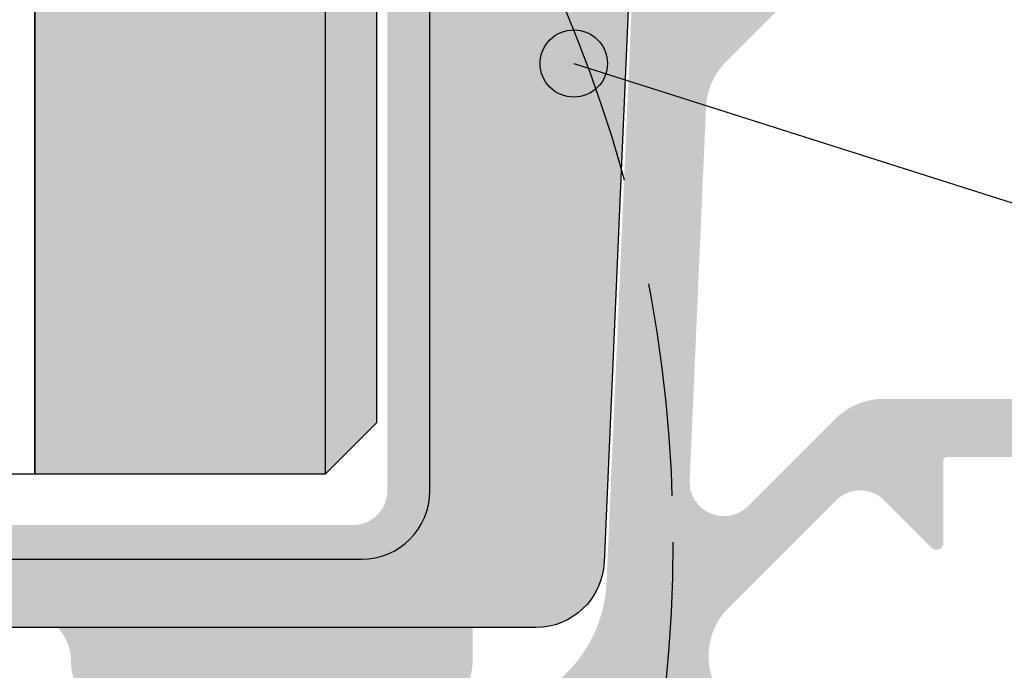
# Model space of a CAD drawing. Units: millimetres. Extents: x -264 to 278, y -219 to 355.
# Drawn here: x -20 to 9, y 22 to 41 of the extents above; entities that cross this region are included whole.
import ezdxf

# ---------------------------------------------------------------- set-up
doc = ezdxf.new("R2010")
doc.units = ezdxf.units.MM
doc.linetypes.add('HIDDEN', pattern=[0.375, 0.25, -0.125])
for name, color, linetype in [('Tomak', 7, 'Continuous'), ('Tomak - Drain', 7, 'Continuous'), ('Tomak - Hatch', 7, 'Continuous'), ('Tomak - Legend', 252, 'Continuous')]:
    doc.layers.add(name, color=color, linetype=linetype)

msp = doc.modelspace()

# ---------------------------------------------------------------- hatches: boundary and pattern name
at = {"layer": 'Tomak - Hatch', "transparency": 33554559}
h = msp.add_hatch(color=2, dxfattribs=at)
h.dxf.hatch_style = 1
h.set_gradient(color1=(173, 221, 247), tint=1)
h.paths.add_polyline_path([(-10.81080135539423, 179.9999999597753), (-16.75580135539258, 179.9999999597753), (-18.25580135539258, 176.9999999597753), (-19.31080135539423, 179.1099999597786), (-19.31080135539423, 27.99999995977532), (-10.81080135539423, 27.99999995977532)])
h.paths.add_polyline_path([(-9.310801355394233, 179.9999999597753), (-10.81080135539423, 179.9999999597753), (-10.81080135539423, 27.9999999597735), (-9.310801355394233, 29.4999999597735)])
at = {"layer": 'Tomak - Hatch'}
h = msp.add_hatch(color=8, dxfattribs=at)
h.paths.add_polyline_path([(17.49941940745293, 26.13062437730605, 1.298641512299557), (17.24543545075676, 26.18494694020774, -0.8433328687842154), (17.05113166776982, 26.21821549164042), (17.05113166777073, 27.80365719868428, 1.29864151230272), (16.79714771107456, 27.85797976158528, -0.8433328687859428), (16.60284392808762, 27.89124831301797), (16.60284392808853, 29.47669002006114, 1.29864151231062), (16.34885997139145, 29.53101258296283, -0.8433328687861553), (16.15455618840542, 29.56428113439506), (16.15455618840451, 31.14972284143914, 1.298641512301254), (15.90057223171016, 31.20404540434038, -0.8433328687843695), (15.70626844872322, 31.23731395577306), (15.70626844872322, 32.82275566281601, 1.298641512298017), (15.45228449202705, 32.87707822571747, -0.8433328687849178), (15.25798070904102, 32.91034677715015), (15.25798070904102, 34.49578848419242, 1.298641512296768), (15.00399675234394, 34.55011104709456, -0.8433328687834476), (14.80969296935882, 34.58337959852724), (14.80969296935791, 36.16882130556996, 1.298641512295263), (14.55570901266265, 36.22314386847211, -0.8433328687831686), (14.36140522967571, 36.25641241990502), (14.36140522967571, 37.84185412695069, 1.298641512314262), (14.10742127297954, 37.89617668985102, -0.8433328687890458), (13.91311748999351, 37.92944524128234), (13.91311748999351, 39.51488694832619, 1.298641512299012), (13.65913353329643, 39.5692095112272, -0.8433328687856653), (13.46482975031131, 39.60247806265943), (13.46482975031222, 41.18791976970397, 1.298641512308164), (13.21084579361514, 41.24224233260543, -0.8433328687864043), (13.01654201062911, 41.27551088403743), (13.01654201062911, 42.86095259108038, 1.298641512298452), (12.76255805393293, 42.91527515398275, -0.8433328687830856), (12.568254270946, 42.94854370541566), (12.568254270946, 44.5339854124577, 1.298641512294571), (12.31427031425073, 44.58830797535984, -0.8433328687825171), (12.1199665312638, 44.62157652679298), (12.1199665312638, 46.20701823383524, 1.298641512296546), (11.86598257456762, 46.26134079673761, -0.8433328687825521), (11.6716787915816, 46.29460934817075), (11.6716787915816, 47.29999995977573, -0.4142135623730949), (12.67167879158251, 48.29999995977641), (18.24419864470519, 48.29999995977641, 0.4142135623730951), (21.24419864470519, 51.29999995977619), (21.24419864470519, 52.29999995977596, 0.414213562373071), (20.24419864470519, 53.29999995977596), (17.44419864470592, 53.29999995977619, 0.414213562373121), (17.24419864470519, 53.09999995977569), (17.24419864470519, 50.99999995977714, -0.4142135623731157), (17.04419864470356, 50.7999999597755), (10.94419864470501, 50.79999995977619, -0.414213562373069), (10.74419864470519, 50.99999995977623), (10.74419864470519, 63.79999995977619, -0.4142135623730743), (10.9441986447041, 63.99999995977532), (17.04419864470447, 63.99999995977578, -0.414213562372991), (17.24419864470428, 63.79999995977596), (17.24419864470519, 61.69999995977469, 0.414213562373017), (17.4441986447041, 61.49999995977578), (20.24419865043592, 61.49999995977623, 0.4142135623799149), (21.24419865058599, 62.49999995994995), (21.24419865049413, 66.4243732917605, 1.298641508716051), (20.99021469458285, 66.47869585489093, -0.8433328675299748), (20.79591091169505, 66.51196440659987), (20.79591091169323, 68.09740611364282, 1.298641512296587), (20.54192695499796, 68.15172867654474, -0.8433328687827111), (20.34762317201194, 68.18499722797787), (20.34762317201194, 69.77043893502196, 1.298641512302879), (20.09363921531667, 69.82476149792319, -0.8433328687853486), (19.89933543232974, 69.85803004935565), (19.89933543232974, 71.44347175639928, 1.29864151230615), (19.64535147563265, 71.49779431930028, -0.8433328687864716), (19.45104769264753, 71.53106287073228), (19.45104769264753, 73.11650457777682, 1.2986415123041), (19.19706373595136, 73.17082714067806, -0.8433328687861672), (19.00275995296533, 73.20409569211051), (19.00275995296533, 74.78953739915369, 1.298641512306673), (18.74877599626825, 74.84385996205538, -0.8433328687858525), (18.55447221328222, 74.8771285134876), (18.55447221328313, 76.46257022053078, 1.29864151230682), (18.30048825658605, 76.51689278343247, -0.8433328687854832), (18.10618447360002, 76.5501613348647), (18.10618447360002, 77.49999995977532, -0.4142135623730158), (19.10618447360002, 78.49999995977555), (20.74419865054051, 78.499999959776, 0.4142135623730162), (21.24419865054051, 78.99999995977646), (21.2441986505396, 79.49999995977623, 0.4142135623726495), (20.74419865053869, 79.999999959776), (17.95729826420893, 79.9999999597751, 0.1582210413815206), (17.36818266451019, 79.81517683788888, -0.6119311660581044), (17.20960899423653, 79.89622697762024), (17.20960899423471, 81.4816686846641, 1.298641512295253), (16.95562503754127, 81.53599124756511, -0.8433328687842859), (16.76132125455342, 81.56925979899779), (16.76132125455342, 83.15470150604165, 1.298641512303761), (16.50733729785725, 83.20902406894265, -0.8433328687864268), (16.31303351487031, 83.24229262037488), (16.31303351487031, 84.82773432742033, 1.298641512302104), (16.05904955817596, 84.88205689032065, -0.8433328687872154), (15.86474577518811, 84.91532544175288), (15.8647457751872, 86.50076714879674, 1.298641512308643), (15.61076181849194, 86.55508971169797, -0.8433328687859905), (15.41645803550591, 86.58835826313043), (15.41645803550591, 88.17379997017497, 1.298641512312039), (15.16247407880974, 88.2281225330762, -0.8433328687864514), (14.96817029582371, 88.2613910845082), (14.9681702958228, 89.8468327915507, 1.298641512294823), (14.71418633912754, 89.90115535445216, -0.843332868783419), (14.51988255614151, 89.93442390588484), (14.51988255614151, 91.51986561292938, 1.298641512305273), (14.26589859944534, 91.57418817583039, -0.8433328687865039), (14.07159481645931, 91.60745672726262), (14.07159481645931, 93.19289843430784, 1.298641512311167), (13.81761085976314, 93.24722099720816, -0.8433328687879702), (13.62330707677711, 93.28048954863971), (13.6233070767762, 94.86593125568538, 1.298641512302028), (13.36932312008184, 94.92025381858548, -0.8433328687872425), (13.175019337094, 94.95352237001771), (13.175019337094, 96.53896407706179, 1.298641512302662), (12.92103538039873, 96.59328663996303, -0.8433328697999727), (12.7267315974118, 96.62655519163263), (12.72673159940359, 97.46631173645028, -0.1316524969844287), (13.12865539116365, 98.96631174095819), (15.40374580871548, 102.9068839359709, 0.5553415644937602), (14.60432628872013, 104.4046632984778, -1.605971601493836), (16.48887724483438, 107.6688013039197, 0.5553415644937193), (18.18570198202769, 107.7253733725756), (20.84227485604924, 112.326692564392, 0.1316524975869093), (21.24419864469428, 113.826692564382), (21.24419864470337, 118.299999959776, 0.4142135623738651), (21.04419864470538, 118.4999999597744), (20.14419864470665, 118.499999959774, -0.4142135623732459), (19.94419864470592, 118.6999999597747), (19.94419864470592, 119.7999999597755, 0.4142135623731313), (19.74419864470519, 119.9999999597762), (17.84419864470556, 119.9999999597758, 0.414213562373043), (17.64419864470483, 119.7999999597751), (17.64419864470483, 118.9999999597771, 0.4142135623735391), (17.94419864470683, 118.6999999597756), (18.54419864470447, 118.6999999597765, -0.4142135623735371), (18.74419864470428, 118.4999999597767), (18.7441986447061, 114.2071067409688, -0.1989123673798329), (18.5977520352958, 113.8535533503664), (17.39064525411186, 112.6464465691831, -0.1989123673795538), (17.03709186351853, 112.4999999597762), (11.45130542589186, 112.4999999597758, -0.1989123673797021), (11.09775203529853, 112.6464465691824), (9.89064525411186, 113.8535533503693, -0.1989123673796364), (9.744198644705193, 114.2071067409624), (9.744198644705193, 118.4999999597774, -0.4142135623733164), (9.944198644704102, 118.6999999597765), (10.54419864470538, 118.6999999597761, 0.4142135623733172), (10.84419864470556, 118.9999999597758), (10.84419864470465, 119.7999999597769, 0.4142135623727881), (10.64419864470483, 119.9999999597762), (7.994198644706103, 119.999999959776, 0.4142135623730575), (7.494198644705193, 119.4999999597749), (7.494198644705193, 114.9999999597742, 0.4142135623736649), (7.694198644705011, 114.7999999597751), (8.044198644704466, 114.7999999597757, -0.4142135623736621), (8.244198644705193, 114.5999999597752), (8.244198644705193, 113.4999999597762, -0.4142135623730951), (7.244198644704284, 112.4999999597756), (4.744198644705193, 112.4999999597756, -0.4142135623728537), (3.744198644705193, 113.4999999597749), (3.744198644705193, 114.5999999597766, -0.4142135623729638), (3.944198644704102, 114.7999999597755), (4.294198644706285, 114.799999959776, 0.4142135623728103), (4.494198644705193, 114.9999999597749), (4.494198644705193, 117.2999999597771, 0.4142135623730741), (4.294198644706285, 117.4999999597758), (1.936125506504595, 117.4999999597758, 0.4014906669059883), (1.436601395713751, 117.0218096534584), (1.099730645460568, 109.3062009695266, 0.5773502691896202), (1.3918900124213, 109.1200749254192), (3.33793059700065, 110.1331195327866, -0.5773502691895929), (3.630089963963201, 109.9469934886788), (3.316295099994477, 102.7599094940479, -0.5773502691894529), (3.009025534007833, 102.5999550823581), (1.158682876575313, 103.778753361712, 0.5773502691894885), (0.8514133105959445, 103.6187989500258), (-2.588775437985987, 24.82552241031499, -0.4014906669059931), (-6.584968324314559, 20.99999995977578), (-13.75580135539576, 20.99999995977566), (-13.75580135539576, 18.29443806327947, -0.5777251406803129), (-12.65612659111548, 15.93963530524888), (-13.75580135539576, 14.36913698257774), (-13.75580135539576, 4.999999959775778), (2.897788483193381, 4.999999959775778, 0.5773502691897319), (3.070993563950196, 5.29999995977596), (1.685352917894761, 7.699999959776164, -0.5773502691896623), (1.858557998651577, 7.999999959775778), (12.62983929076245, 7.99999995977555, -0.577350269189664), (12.80304437152017, 7.699999959774573), (11.41740372546292, 5.299999959774823, 0.5773502691897373), (11.59060880621882, 4.999999959776346), (20.24419864470792, 4.99999995977555, 0.4142135623738014), (21.24419864470701, 5.999999959776801), (21.24419864469155, 12.66465364876763, 1.0908027406112), (20.82498536731555, 12.78563433772138, -0.7750250149627113), (20.63743358523016, 12.83395292062221), (20.63743358523016, 14.41939462766663, 1.298641512299157), (20.38344962853489, 14.47371719056775, -0.8433328687851964), (20.18914584554705, 14.50698574200055), (20.18914584554614, 16.09242744904384, 1.298641512299737), (19.93516188885178, 16.14675001194507, -0.8433328687842214), (19.74085810586485, 16.18001856337787), (19.74085810586485, 17.76546027042025, 1.298641512292055), (19.48687414916958, 17.81978283332217, -0.8433328687822587), (19.29257036618264, 17.85305138475542), (19.29257036618264, 19.43849309179723, 1.298641512299557), (19.03858640948647, 19.49281565469892, -0.8433328687842142), (18.84428262649953, 19.5260842061316), (18.84428262650044, 21.11152591317546, 1.29864151230272), (18.59029866980427, 21.16584847607646, -0.8433328687859428), (18.39599488681733, 21.19911702750903), (18.39599488681642, 22.78455873455266, 1.298641512299737), (18.14201093012207, 22.8388812974539, -0.8433328687842222), (17.94770714713513, 22.87214984888669), (17.94770714713513, 24.45759155592896, 1.298641512292056), (17.69372319043987, 24.5119141188311, -0.8433328687822604), (17.49941940745293, 24.54518267026424)])
h.paths.add_polyline_path([(0.9810742343811398, 24.08076114423557), (4.123007503567806, 27.222694413422, -0.4142135623731191), (5.537221065942049, 27.22269441342178), (6.924972403135598, 25.83494307622755, 0.6681786379164705), (7.266393759372932, 25.97636443246324), (7.266393759392031, 28.3935217199969, -0.4142135623707929), (7.366393759393304, 28.49352171999772), (13.66639375936438, 28.49352171999772, -0.4142135623730847), (13.76639375936475, 28.39352171999712), (13.76639375936566, 22.89352171999735, 0.4931454260313016), (14.01815756838596, 22.70033655473958), (14.7380569500815, 22.89323301269667, -0.4142135526633029), (15.96280181289285, 22.18612626353206), (16.91477848824024, 18.63330141463734, -0.247030882589899), (16.70921236402, 17.72498011541074, 0.4488149232323483), (16.91299998885324, 16.24467855989928, -1.605971601493484), (13.64886198341128, 14.36012760378605, 0.3948227452985086), (12.65108262090462, 15.29352171999722), (7.36639375936511, 15.29352171999722, -0.414213562373017), (7.266393759364746, 15.39352171999735), (7.266393759364746, 18.81067900752259, 0.668178637919225), (6.924972403127413, 18.95210036375988), (5.81024692780511, 17.83737488843701, -0.4142135623730548), (4.396033365431776, 17.83737488843724), (0.9810742343811398, 21.25233401948867, -0.4142135623730757)], flags=16)
h.paths.add_polyline_path([(-0.1565324471162057, 27.80419869009211), (0.3205497568510509, 38.73117763705523, -0.1875965641994452), (0.9044326376401841, 40.05815242469407), (7.779044898389202, 46.93276468544082, -0.5773502581391365), (9.45207749728388, 46.48447698137875), (13.4799267824842, 31.45234079712236, -0.4931454363346504), (12.51400096477528, 30.19352171999799), (5.518098878856563, 30.19352171999753, 0.1989123673796875), (4.103885316483229, 29.60773528237041), (1.549622555653059, 27.05347252153979, -0.6840735821329742)], flags=16)
h.paths.add_polyline_path([(-3.117558505093712, 17.71421352214884), (-0.2246652862809242, 14.8213203033356, -0.6681786379193273), (-2.345985629840015, 9.699999959775596), (-11.70214392771641, 9.699999959775596, -0.6068148963145901), (-12.93087199414958, 12.06036461430165), (-9.009709780174944, 17.66036461430224, -0.2446984432290391), (-7.780981713740857, 18.29999995977596), (-4.531772067467955, 18.29999995977596, -0.1989123673796375)], flags=16)
h.paths.add_polyline_path([(0.5764023919532519, 44.59116640636103), (1.65175204050729, 69.22072263936798, -0.6525137330472908), (3.357907043274736, 69.88421003318854), (7.858412207077436, 65.38370486938447, -0.198912367379652), (8.444198644705011, 63.96949130701068), (8.444198644705011, 50.83050861253969, -0.1989123673796685), (7.858412207078345, 49.41629505016658), (2.282557394721607, 43.84044023780916, -0.6840735821329159)], flags=16)
h.paths.add_polyline_path([(8.76049373509477, 66.88578639740308), (2.718754585374427, 72.92752554712342, -0.4142135623731069), (2.718754585373517, 75.75595267186873), (12.08710828916492, 85.12430637566058, -0.5773502691896348), (13.76014089664068, 84.67601863957657), (18.34668071544047, 67.55881900487884, -0.493145426031327), (17.38075488915047, 66.2999999597755), (10.17470729746901, 66.29999995977596, -0.1989123673796216)], flags=16)
h.paths.add_polyline_path([(8.461743572381693, 100.3738684177736, 0.2738794676366059), (4.691158869621631, 100.3738684202776, 0.4609497019501959), (4.560796070192282, 99.62478194996083), (5.055266738947921, 99.02754497299884, -0.6347563577596047), (4.901213924621061, 98.69999995977605), (3.297202115253185, 98.69999995977469, 0.3032415881756809), (3.158642293855792, 98.60745582017898, 0.0496764176203204), (2.946246575525493, 97.9054833988389, 0.2500066676419276), (3.001052497454566, 97.72539868393687), (3.267872577849175, 97.45857860353863, -0.1989123673782162), (3.326451221611478, 97.31715724730157), (3.326451221611478, 91.48284267224972, -0.1989123673797466), (3.267872577849175, 91.34142131601311), (2.642868945656573, 90.71641768382119, 0.1875965641994571), (2.584480657577387, 90.58372020505612), (2.119545077272505, 79.93494467864775, 0.6840735821328396), (3.82570008004086, 79.18421851009566), (7.401859594479447, 82.76037802453357, 0.4142135623730657), (7.401859594480356, 84.17459158690735), (6.417872577849721, 85.15857860353799, -0.6681786379192731), (6.559293934087236, 85.49999995977532), (10.05863881724645, 85.4999999597751, 0.1989123673796158), (10.20006017348396, 85.55857860353785), (12.00480387046491, 87.36332230051676, 0.267949192431273), (12.52244196066977, 89.29517395309585), (12.11890795929276, 90.8011833488174, 0.4142135623729546), (10.89416308790123, 91.50829013000339), (10.07821503063269, 91.28965750699285, -0.4931454260311822), (9.826451221612388, 91.48284267225063), (9.826451221611478, 97.31715724730111, -0.198912367378665), (9.885029865373781, 97.45857860353772), (10.15184994576657, 97.72539868393301, 0.2500066676438756), (10.20665586769655, 97.90548339883662, 0.04967641762074769), (9.994260149362617, 98.6074558201799, 0.3032415881733784), (9.855700327967043, 98.69999995977469), (8.251688518602805, 98.69999995977582, -0.6347563577598622), (8.097635704275945, 99.02754497299884), (8.592106371239879, 99.62478194779646, 0.4609497015471761)], flags=16)
h.paths.add_polyline_path([(-25.75580135539576, 18.29443806327936), (-25.75580135539576, 20.99999995977566), (-32.92663438647514, 20.99999995977555, -0.4014906669059986), (-36.92282727280372, 24.82552241031499), (-40.36301602138565, 103.6187989500272, 0.5773502691895619), (-40.6702855873632, 103.7787533617125), (-42.52062824479935, 102.5999550823567, -0.5773502691895328), (-42.82789781078418, 102.7599094940458), (-43.1416926747529, 109.9469934886788, -0.577350269189583), (-42.84953330779035, 110.1331195327871), (-40.90349272321282, 109.1200749254199, 0.5773502691896369), (-40.61133335624936, 109.3062009695286), (-40.94820410650436, 117.0218096534595, 0.4014906669059955), (-41.4477282172943, 117.4999999597758), (-43.80580135549599, 117.4999999597756, 0.4142135623730742), (-44.0058013554949, 117.2999999597766), (-44.0058013554949, 114.9999999597737, 0.414213562373095), (-43.8058013554969, 114.7999999597757), (-43.4558013554938, 114.7999999597757, -0.4142135623730951), (-43.2558013554949, 114.5999999597771), (-43.2558013554949, 113.4999999597737, -0.4142135623730681), (-44.25580135549308, 112.4999999597758), (-46.75580135549581, 112.4999999597756, -0.4142135623731243), (-47.7558013554949, 113.4999999597744), (-47.7558013554949, 114.5999999597757, -0.4142135623740419), (-47.55580135549417, 114.799999959776), (-47.20580135549562, 114.7999999597748, 0.4142135623739483), (-47.0058013554949, 114.9999999597744), (-47.0058013554949, 119.4999999597776, 0.4142135623730452), (-47.50580135549308, 119.9999999597758), (-50.15580135549362, 119.9999999597762, 0.4142135623731473), (-50.35580135549435, 119.7999999597755), (-50.35580135549435, 118.9999999597762, 0.4142135623733311), (-50.05580135549417, 118.6999999597758), (-49.4558013554938, 118.6999999597763, -0.414213562373324), (-49.2558013554949, 118.4999999597776), (-49.2558013554949, 114.207106740962, -0.198912367379778), (-49.40224796490156, 113.8535533503689), (-50.60935474608914, 112.6464465691818, -0.198912367379527), (-50.96290813668065, 112.4999999597758), (-56.54869457430732, 112.4999999597758, -0.1989123673797096), (-56.90224796490156, 112.6464465691829), (-58.1093547460855, 113.8535533503668, -0.1989123673796086), (-58.2558013554949, 114.207106740967), (-58.2558013554949, 118.4999999597751, -0.4142135623730951), (-58.05580135549417, 118.6999999597761), (-57.45580135549471, 118.6999999597761, 0.4142135623730951), (-57.15580135549453, 118.9999999597762), (-57.15580135549453, 119.7999999597755, 0.4142135623728974), (-57.35580135549435, 119.9999999597758), (-59.25580135549581, 119.9999999597767, 0.4142135623732512), (-59.45580135549653, 119.799999959776), (-59.45580135549653, 118.699999959772, -0.414213562373147), (-59.65580135549362, 118.4999999597744), (-60.55580135549508, 118.4999999597746, 0.4142135623736778), (-60.75580135549308, 118.2999999597762), (-60.75580135548398, 113.8266925643861, 0.1316524975869506), (-60.35387756683531, 112.3266925643861), (-57.69730469281649, 107.7253733725754, 0.555341564494118), (-56.00047995562318, 107.6688013039193, -1.605971601493925), (-54.11592899950983, 104.4046632984778, 0.5553415644937744), (-54.9153485195061, 102.9068839359702), (-52.64025809928398, 98.96631173633432, -0.1316524969841901), (-52.23833431019239, 97.4663117417897), (-52.2383343082015, 96.62655519163263, -0.577350269979322), (-52.38833430820205, 96.53995265101639), (-52.53662204788407, 96.62556661743929, 0.5773502691888704), (-52.6866220478837, 96.53896407706088), (-52.6866220478837, 94.95352237001794, -0.5773502691903218), (-52.83662204788425, 94.8669198296393), (-52.98490978756536, 94.95253379606265, 0.5773502691909999), (-53.1349097875659, 94.86593125568447), (-53.13490978756681, 93.28048954863971, -0.57735026918919), (-53.28490978756645, 93.19388700826175), (-53.43319752725029, 93.27950097468556, 0.577350269188845), (-53.5831975272481, 93.19289843430852), (-53.58319752724901, 91.60745672726262, -0.5773502691884865), (-53.73319752724865, 91.52085418688421), (-53.88148526693067, 91.6064681533071, 0.5773502691888704), (-54.0314852669303, 91.5198656129287), (-54.03148526693121, 89.9344239058837, -0.5773502691892919), (-54.18148526692994, 89.84782136550598), (-54.32977300661196, 89.93343533192865, 0.5773502691888969), (-54.4797730066125, 89.84683279155001), (-54.4797730066125, 88.26139108450798, -0.5773502691906686), (-54.62977300661305, 88.17478854412957), (-54.77806074629416, 88.26040251055247, 0.5773502691908344), (-54.92806074629561, 88.1737999701736), (-54.92806074629561, 86.58835826313089, -0.5773502691895459), (-55.07806074629616, 86.50175572275225), (-55.22634848597909, 86.58736968917538, 0.5773502691895513), (-55.37634848597781, 86.50076714879742), (-55.37634848597872, 84.91532544175243, -0.5773502691894518), (-55.52634848597836, 84.82872290137425), (-55.67463622566038, 84.91433686779737, 0.5773502691903335), (-55.82463622566002, 84.8277343274192), (-55.82463622566092, 83.24229262037443, -0.577350269188288), (-55.97463622565965, 83.15569007999625), (-56.12292396534349, 83.24130404641937, 0.5773502691881623), (-56.27292396534222, 83.15470150604096), (-56.27292396534222, 81.56925979899779, -0.5773502691895467), (-56.42292396534276, 81.48265725861916), (-56.57121170502478, 81.56827122504228, 0.5773502691895573), (-56.72121170502533, 81.48166868466365), (-56.72121170502623, 79.89622697761979, -0.5773502691908426), (-56.87121170502587, 79.80962443724229), (-56.96890097499499, 79.86602536355667, 0.1316524975889859), (-57.46890097499863, 79.9999999597751), (-60.25580136132839, 79.999999959776, 0.4142135623731906), (-60.7558013613293, 79.49999995977532), (-60.7558013613293, 78.999999959776, 0.4142135623730533), (-60.2558013613293, 78.49999995977578), (-58.61778718438973, 78.49999995977555, -0.4142135623730325), (-57.61778718438973, 77.49999995977532), (-57.61778718438973, 76.55016133486379, -0.5773502691887972), (-57.76778718438845, 76.46355879448583), (-57.91607492407138, 76.54917276090896, 0.5773502691893391), (-58.06607492407193, 76.46257022053032), (-58.06607492407193, 74.8771285134867, -0.5773502691897009), (-58.21607492407156, 74.79052597310874), (-58.36436266375449, 74.87613993953187, 0.5773502691893391), (-58.51436266375504, 74.78953739915323), (-58.51436266375504, 73.20409569211097, -0.5773502691907317), (-58.66436266375558, 73.11749315173256), (-58.81265040343669, 73.20310711815523, 0.5773502691909148), (-58.96265040343724, 73.1165045777766), (-58.96265040343724, 71.53106287073342, -0.5773502691891678), (-59.11265040343778, 71.44446033035456), (-59.2609381431198, 71.53007429677746, 0.5773502691891533), (-59.41093814311853, 71.4434717563995), (-59.41093814311944, 69.8580300493561, -0.577350269189425), (-59.56093814311998, 69.77142750897701), (-59.70922588280109, 69.85704147539991, 0.5773502691903348), (-59.85922588280164, 69.77043893502105), (-59.85922588280164, 68.18499722797787, -0.5773502691911193), (-60.00922588280218, 68.0983946875997), (-60.15751362248329, 68.18400865402236, 0.5773502691902045), (-60.30751362248384, 68.09740611364396), (-60.30751362248475, 66.51196440659987, -0.5773502691903568), (-60.45751362248438, 66.42536186622237), (-60.60580136128601, 66.51097583213686, 0.5773502691818185), (-60.75580136128383, 66.4243732917621), (-60.75580136137569, 62.49999995971484, 0.4142135623798837), (-59.75580136146027, 61.49999995977601), (-56.95580135549562, 61.49999995977532, 0.4142135623731783), (-56.7558013554949, 61.69999995977651), (-56.7558013554949, 63.79999995977687, -0.4142135623730847), (-56.55580135549599, 63.99999995977578), (-50.45580135549471, 63.99999995977601, -0.4142135623731056), (-50.2558013554949, 63.79999995977596), (-50.2558013554949, 50.99999995977578, -0.4142135623730638), (-50.45580135549471, 50.7999999597755), (-56.55580135549417, 50.79999995977505, -0.4142135623731262), (-56.7558013554949, 50.99999995977532), (-56.7558013554949, 53.09999995977591, 0.4142135623730222), (-56.95580135549471, 53.2999999597755), (-59.75580135549308, 53.29999995977619, 0.4142135623734322), (-60.7558013554949, 52.29999995977414), (-60.75580135549399, 51.29999995977096, 0.4142135623728648), (-57.75580135549581, 48.2999999597755), (-52.1832815023713, 48.29999995977619, -0.4142135623733934), (-51.1832815023713, 47.2999999597755), (-51.18328150237221, 46.29460934816916, -0.5773502691887539), (-51.33328150237094, 46.20800680779121), (-51.48156924205296, 46.29362077421479, 0.5773502691898164), (-51.63156924205259, 46.20701823383661), (-51.6315692420535, 44.62157652679434, -0.5773502691884896), (-51.78156924205496, 44.53497398641503), (-51.92985698173698, 44.62058795283701, 0.5773502691879869), (-52.0798569817357, 44.53398541245883), (-52.0798569817357, 42.94854370541475, -0.5773502691912799), (-52.22985698173625, 42.86194116503657), (-52.37814472141827, 42.94755513146038, 0.5773502691910811), (-52.52814472141881, 42.86095259108174), (-52.52814472141972, 41.27551088403629, -0.5773502691877919), (-52.67814472141754, 41.18890834365857), (-52.82643246110229, 41.27452231008215, 0.5773502691881013), (-52.97643246110101, 41.18791976970397), (-52.97643246110192, 39.60247806266079, -0.5773502691912968), (-53.12643246110338, 39.51587552228239), (-53.27472020078176, 39.60148948870483, 0.5773502691916323), (-53.42472020078321, 39.51488694832642), (-53.42472020078412, 37.92944524128279, -0.5773502691902214), (-53.57472020078376, 37.84284270090438), (-53.72300794046396, 37.92845666732728, 0.5773502691911341), (-53.87300794046541, 37.84185412694865), (-53.87300794046541, 36.25641241990525, -0.577350269187891), (-54.02300794046505, 36.16980987952638), (-54.17129568014889, 36.25542384594928, 0.5773502691879344), (-54.32129568014761, 36.1688213055711), (-54.32129568014943, 34.58337959852906, -0.5773502691908942), (-54.47129568015089, 34.4967770581502), (-54.61958341983018, 34.58239102457264, 0.5773502691914542), (-54.76958341983072, 34.49578848419424), (-54.76958341983072, 32.91034677714924, -0.5773502691899188), (-54.91958341982945, 32.82374423677152), (-55.06787115951238, 32.9093582031951, 0.5773502691897855), (-55.21787115951201, 32.82275566281669), (-55.21787115951292, 31.23731395577352, -0.5773502691872349), (-55.36787115951256, 31.15071141539465), (-55.5161588991964, 31.2363253818171, 0.5773502691873517), (-55.66615889919512, 31.14972284143846), (-55.66615889919512, 29.56428113439551, -0.5773502691894508), (-55.81615889919567, 29.47767859401665), (-55.96444663887678, 29.56329256044, 0.5773502691903231), (-56.11444663887733, 29.47669002006114), (-56.11444663887733, 27.89124831301797, -0.577350269190364), (-56.26444663887787, 27.80464577263933), (-56.41273437855989, 27.89025973906246, 0.577350269190196), (-56.56273437855953, 27.8036571986845), (-56.56273437856044, 26.21821549164042, -0.577350269189647), (-56.71273437856007, 26.13161295126247), (-56.86102211824209, 26.21722691768582, 0.5773502691898308), (-57.01102211824264, 26.13062437730696), (-57.01102211824264, 24.54518267026515, -0.5773502691903181), (-57.16102211824409, 24.45858012988583), (-57.30930985792429, 24.54419409630805, 0.5773502691901871), (-57.45930985792484, 24.45759155592941), (-57.45930985792484, 22.87214984888647, -0.5773502691923492), (-57.60930985792629, 22.78554730850817), (-57.75759759760558, 22.87116127493107, 0.5773502691917731), (-57.90759759760704, 22.78455873455255), (-57.90759759760704, 21.19911702750903, -0.577350269190364), (-58.05759759760758, 21.11251448713051), (-58.2058853372896, 21.19812845355352, 0.577350269190196), (-58.35588533728924, 21.1115259131758), (-58.35588533729015, 19.52608420613171, -0.5773502691896472), (-58.50588533728978, 19.43948166575376), (-58.6541730769718, 19.525095632177, 0.5773502691898301), (-58.80417307697235, 19.43849309179814), (-58.80417307697235, 17.85305138475621, -0.5773502691903177), (-58.9541730769738, 17.7664488443769), (-59.102460816654, 17.85206281079923, 0.5773502691901887), (-59.25246081665455, 17.76546027042048), (-59.25246081665455, 16.18001856337764, -0.577350269192348), (-59.402460816656, 16.09341602299935), (-59.55074855633529, 16.17902998942225, 0.5773502691915823), (-59.70074855633675, 16.09242744904384), (-59.70074855633675, 14.50698574200078, -0.5773502691888673), (-59.85074855633729, 14.42038320162203), (-59.99903629602022, 14.50599716804527, 0.5773502691888522), (-60.14903629601895, 14.41939462766732), (-60.14903629601986, 12.83395292062289, -0.5773502691884257), (-60.29903629601858, 12.74735038024471), (-60.45580135548198, 12.83785872952478, 0.5773502691877835), (-60.75580135548034, 12.66465364876888), (-60.75580135549671, 5.999999959142542, 0.4142135623738371), (-59.75580135613245, 4.999999959775778), (-51.10221151700944, 4.99999995977646, 0.5773502691897207), (-50.92900643625353, 5.299999959775391), (-52.31464708230897, 7.699999959774459, -0.5773502691897452), (-52.14144200155124, 7.999999959775892), (-41.37016070944128, 7.999999959775778, -0.5773502691897113), (-41.19695562868446, 7.699999959775482), (-42.5825962747399, 5.29999995977721, 0.5773502691897826), (-42.40939119398217, 4.999999959775664), (-25.75580135539576, 4.999999959775664), (-25.75580135539576, 14.36913698258036), (-26.85547611967422, 15.93963530524957, -0.5777251406800237)])
h.paths.add_polyline_path([(-36.39404420569599, 17.71421352214884, -0.1989123673796378), (-34.97983064332175, 18.29999995977596), (-31.73062099704885, 18.29999995977596, -0.244698443229039), (-30.50189293061476, 17.66036461430224), (-26.58073071664012, 12.06036461430165, -0.6068148963145897), (-27.8094587830733, 9.699999959775596), (-37.16561708094969, 9.699999959775596, -0.6681786379193261), (-39.28693742450878, 14.8213203033356)], flags=16)
h.paths.add_polyline_path([(-43.90763607622148, 17.83737488843724, -0.4142135623730567), (-45.32184963859481, 17.83737488843701), (-46.43657511391712, 18.95210036375988, 0.6681786379192854), (-46.77799647015445, 18.81067900752259), (-46.77799647015445, 15.39352171999735, -0.414213562373017), (-46.87799647015481, 15.29352171999722), (-52.16268533169432, 15.29352171999722, 0.3948227452985092), (-53.16046469420098, 14.36012760378605, -1.605971601493319), (-56.42460269964295, 16.24467855989951, 0.4488149232320522), (-56.22081507481062, 17.72498011541029, -0.2470308825899953), (-56.42638119902995, 18.63330141463734), (-55.47440452368255, 22.18612626353206, -0.4142135526633026), (-54.2496596608712, 22.89323301269667), (-53.52976027917566, 22.70033655473958, 0.4931454260313015), (-53.27799647015536, 22.89352171999735), (-53.27799647015445, 28.39352171999712, -0.4142135623730248), (-53.17799647015408, 28.49352171999772), (-46.87799647018301, 28.49352171999772, -0.4142135623707812), (-46.77799647018173, 28.3935217199969), (-46.77799647016263, 25.97636443246324, 0.6681786379164631), (-46.4365751139253, 25.83494307622755), (-45.04882377673175, 27.22269441342178, -0.4142135623731305), (-43.63461021435751, 27.222694413422), (-40.49267694517084, 24.08076114423557, -0.4142135623730757), (-40.49267694517084, 21.25233401948867)], flags=16)
h.paths.add_polyline_path([(-41.06122526644276, 27.05347252153979), (-43.61548802727293, 29.60773528237041, 0.1989123673796875), (-45.02970158964627, 30.19352171999753), (-52.02560367556498, 30.19352171999799, -0.4931454363346499), (-52.9915294932739, 31.45234079712236), (-48.96368020807358, 46.48447698137875, -0.5773502581391136), (-47.2906476091789, 46.93276468544104), (-40.41603534842989, 40.05815242469407, -0.1875965641994451), (-39.83215246764075, 38.73117763705523), (-39.3550702636735, 27.80419869009211, -0.6840735821329723)], flags=16)
h.paths.add_polyline_path([(-41.79416010551131, 43.84044023780916), (-47.37001491786805, 49.41629505016658, -0.1989123673796687), (-47.95580135549471, 50.83050861253969), (-47.95580135549471, 63.96949130701068, -0.1989123673796248), (-47.37001491786805, 65.38370486938447), (-42.86950975406535, 69.88421003318854, -0.6525137330473368), (-41.16335475129699, 69.22072263936798), (-40.08800510274295, 44.59116640636103, -0.6840735821328823)], flags=16)
h.paths.add_polyline_path([(-49.68631000825872, 66.29999995977596), (-56.89235759994017, 66.2999999597755, -0.4931454260313279), (-57.85828342623017, 67.55881900487884), (-53.27174360743038, 84.67601863957657, -0.5773502691896361), (-51.59871099995462, 85.12430637566058), (-42.23035729616322, 75.75595267186873, -0.4142135623731069), (-42.23035729616413, 72.92752554712342), (-48.27209644588447, 66.88578639740308, -0.1989123673796206)], flags=16)
h.paths.add_polyline_path([(-43.33730279083056, 79.18421851009566), (-46.91346230526915, 82.7603780245338, -0.4142135623730686), (-46.91346230527006, 84.17459158690735), (-45.92947528863942, 85.15857860353799, 0.6681786379192749), (-46.07089664487694, 85.49999995977532), (-49.57024152803615, 85.4999999597751, -0.1989123673796134), (-49.71166288427366, 85.55857860353785), (-51.51640658125461, 87.36332230051676, -0.2679491924312727), (-52.03404467145947, 89.29517395309585), (-51.63051067008246, 90.8011833488174, -0.4142135623729546), (-50.40576579869094, 91.50829013000339), (-49.58981774142239, 91.28965750699285, 0.4931454260311899), (-49.33805393240209, 91.48284267225063), (-49.33805393240118, 97.31715724730111, 0.1989123673786659), (-49.39663257616348, 97.45857860353772), (-49.66345265655627, 97.72539868393301, -0.2500066676438786), (-49.71825857848626, 97.90548339883662, -0.04967641762074766), (-49.50586286015232, 98.6074558201799, -0.3032415881733687), (-49.36730303875675, 98.69999995977469), (-47.76329122939251, 98.69999995977582, 0.6347563577598652), (-47.60923841506565, 99.02754497299884), (-48.10370908202958, 99.62478194779646, -0.4609497015471888), (-47.9733462831714, 100.3738684177738, -0.2738794676366063), (-44.20276158041133, 100.3738684202776, -0.4609497019501956), (-44.07239878098198, 99.62478194996083), (-44.56686944973762, 99.02754497299884, 0.6347563577596089), (-44.41281663541076, 98.69999995977605), (-42.80880482604289, 98.69999995977469, -0.3032415881756784), (-42.67024500464549, 98.60745582017898, -0.04967641762032039), (-42.4578492863152, 97.9054833988389, -0.2500066676419266), (-42.51265520824427, 97.72539868393687), (-42.77947528863888, 97.45857860353863, 0.1989123673782199), (-42.83805393240118, 97.31715724730157), (-42.83805393240118, 91.48284267224972, 0.1989123673797461), (-42.77947528863888, 91.34142131601311), (-42.15447165644628, 90.71641768382119, -0.187596564199458), (-42.09608336836709, 90.58372020505612), (-41.63114778806221, 79.93494467864775, -0.6840735821328437)], flags=16)
h = msp.add_hatch(dxfattribs=at)
h.set_pattern_fill('ANSI36', color=8, scale=4, style=0)
h.set_pattern_definition([(45, (-2999.999999999999, -1000), (6.735192090801869, 24.69570433294017), [31.75, -6.35, 0, -6.35])])
h.paths.add_polyline_path([(21.2441986386666, 78.46218662576712), (21.24419865053642, 79.49999995977487), (21.20613841965769, 79.69134166903905), (69.84419864469828, 79.69134166903905), (69.84419864469828, -57.37568013065152), (29.24419865054006, -56.49631152508164), (29.24419865053642, 49.85666419233985), (31.72601682651793, 49.85666419233985), (32.3441986447001, 51.38671788354259), (32.3441986447001, 53.39999995977519), (41.56763614469992, 53.39999995977519), (42.24419864469974, 54.07656245977523), (42.24419864469974, 60.72343745977514), (41.56763614469992, 61.39999995977519), (32.3441986447001, 61.39999995977519), (32.3441986447001, 63.34161050113653), (31.72601682651793, 64.87166419233927), (29.24419865053642, 64.87166419233927), (29.2441986386666, 78.46218662576712)])
edge = h.paths.add_edge_path()
edge.add_arc((18.45447221327834, 76.46257022053034), 0.1000000000000796, 359.9999999999837, 479.9999999998702)
edge.add_line((18.4044722132785, 76.54917276090896), (18.25618447359528, 76.46355879448562))
edge.add_arc((18.20618447359581, 76.5501613348637), 0.09999999999942144, 179.9999999999511, 299.99999999984163, ccw=False)
edge.add_line((18.10618447359639, 76.55016133486379), (18.10618447359587, 77.49999995977504))
edge.add_arc((19.10618447359593, 77.49999995977527), 1.000000000000057, 90, 180.000000000013, ccw=False)
edge.add_line((19.10618447359593, 78.49999995977532), (20.74419865053594, 78.49999995977579))
edge.add_arc((20.74419865053594, 78.99999995977628), 0.5000000000004832, 270, 359.9999999999951)
edge.add_line((21.24419865053642, 78.99999995977623), (21.24419865049074, 66.42437329175957))
edge.add_arc((21.14419865049206, 66.42437329175961), 0.09999999999868692, 359.9999999999756, 480.0000000000355)
edge.add_line((21.09419865049267, 66.51097583213686), (20.94591091169087, 66.42536186622209))
edge.add_arc((20.89591091169095, 66.51196440660003), 0.09999999999952576, 180.0000000000896, 300.000000000108, ccw=False)
edge.add_line((20.79591091169141, 66.51196440659987), (20.79591091169058, 68.09740611364361))
edge.add_arc((20.69591091169005, 68.0974061136436), 0.1000000000005343, 360.0000000000081, 480.0000000001821)
edge.add_line((20.6459109116895, 68.18400865402236), (20.49762317200947, 68.0983946875994))
edge.add_arc((20.44762317200903, 68.18499722797792), 0.1000000000002861, 180.0000000000244, 300.0000000001949, ccw=False)
edge.add_line((20.34762317200875, 68.18499722797787), (20.34762317200821, 69.77043893502125))
edge.add_arc((20.24762317200796, 69.77043893502132), 0.1000000000002501, 359.9999999999592, 480.0000000000618)
edge.add_line((20.19762317200775, 69.85704147539991), (20.04933543232707, 69.77142750897706))
edge.add_arc((19.99933543232643, 69.85803004935603), 0.1000000000007794, 180.0000000000896, 300.00000000016337, ccw=False)
edge.add_line((19.89933543232564, 69.85803004935588), (19.89933543232576, 71.44347175639905))
edge.add_arc((19.79933543232605, 71.44347175639913), 0.0999999999997101, 359.9999999999512, 479.9999999998288)
edge.add_line((19.74933543232646, 71.53007429677746), (19.60104769264419, 71.44446033035476))
edge.add_arc((19.55104769264418, 71.53106287073349), 0.1000000000002576, 180.0000000000407, 299.9999999999223, ccw=False)
edge.add_line((19.4510476926439, 71.53106287073342), (19.45104769264424, 73.11650457777647))
edge.add_arc((19.35104769264356, 73.11650457777641), 0.1000000000006764, 360.0000000000326, 480.0000000002222)
edge.add_line((19.3010476926429, 73.20310711815523), (19.15275995296219, 73.11749315173235))
edge.add_arc((19.10275995296169, 73.204095692111), 0.1000000000004253, 180.0000000000163, 300.0000000001865, ccw=False)
edge.add_line((19.00275995296124, 73.20409569211097), (19.00275995296107, 74.7895373991532))
edge.add_arc((18.90275995296099, 74.78953739915323), 0.1000000000000796, 359.9999999999837, 479.9999999998661)
edge.add_line((18.85275995296115, 74.87613993953187), (18.70447221327794, 74.79052597310853))
edge.add_arc((18.65447221327847, 74.87712851348661), 0.09999999999942144, 179.9999999999511, 299.99999999984163, ccw=False)
edge.add_line((18.55447221327904, 74.8771285134867), (18.55447221327842, 76.46257022053031))
edge = h.paths.add_edge_path()
edge.add_arc((13.36482975030816, 41.1879197697036), 0.09999999999973852, 360.0000000001751, 479.9999999998711)
edge.add_line((13.31482975030849, 41.27452231008192), (13.16654201062386, 41.18890834365831))
edge.add_arc((13.11654201062484, 41.27551088403607), 0.09999999999891716, 180, 299.9999999997076, ccw=False)
edge.add_line((13.01654201062593, 41.27551088403607), (13.01654201062544, 42.86095259108153))
edge.add_arc((12.91654201062516, 42.86095259108153), 0.1000000000002785, 360.000000000004, 480.0000000003585)
edge.add_line((12.86654201062447, 42.94755513145992), (12.71825427094325, 42.86194116503635))
edge.add_arc((12.66825427094278, 42.94854370541448), 0.0999999999999619, 179.9999999999756, 300.000000000321, ccw=False)
edge.add_line((12.56825427094282, 42.94854370541452), (12.56825427094262, 44.5339854124586))
edge.add_arc((12.46825427094299, 44.53398541245866), 0.09999999999962483, 359.9999999999634, 479.9999999997079)
edge.add_line((12.41825427094363, 44.62058795283701), (12.2699665312615, 44.53497398641488))
edge.add_arc((12.21996653126149, 44.62157652679432), 0.1000000000008668, 179.9999999999878, 299.9999999997208, ccw=False)
edge.add_line((12.11996653126062, 44.62157652679434), (12.11996653125976, 46.20701823383652))
edge.add_arc((12.01996653126025, 46.20701823383652), 0.09999999999951115, 360, 479.9999999999807)
edge.add_line((11.96996653126052, 46.29362077421456), (11.82167879157765, 46.20800680779129))
edge.add_arc((11.77167879157787, 46.29460934816924), 0.09999999999946084, 180.0000000000448, 300.0000000000354, ccw=False)
edge.add_line((11.67167879157842, 46.29460934816916), (11.67167879157847, 47.29999995977624))
edge.add_arc((12.67167879157785, 47.29999995977659), 0.9999999999993747, 89.99999999999352, 180.0000000000195, ccw=False)
edge.add_line((12.67167879157796, 48.29999995977596), (18.24419864470258, 48.29999995977517))
edge.add_arc((18.24419864470275, 51.29999995977352), 2.999999999998344, 269.9999999999968, 360.0000000000032)
edge.add_line((21.2441986447011, 51.29999995977369), (21.24419864468729, 12.66465364877919))
edge.add_arc((21.04419864468818, 12.66465364876827), 0.1999999999991076, 360.0000000031271, 479.9999999998428)
edge.add_line((20.9441986446891, 12.83785872952467), (20.78743358522556, 12.74735038024455))
edge.add_arc((20.73743358522609, 12.83395292062277), 0.09999999999954144, 179.9999999999959, 299.99999999980196, ccw=False)
edge.add_line((20.63743358522652, 12.83395292062278), (20.63743358522581, 14.41939462766728))
edge.add_arc((20.53743358522649, 14.41939462766717), 0.0999999999993122, 360.0000000000641, 479.9999999999712)
edge.add_line((20.48743358522688, 14.50599716804504), (20.33914584554418, 14.42038320162202))
edge.add_arc((20.28914584554411, 14.50698574200073), 0.1000000000002614, 180.0000000000367, 299.9999999999586, ccw=False)
edge.add_line((20.18914584554386, 14.50698574200067), (20.18914584554403, 16.09242744904363))
edge.add_arc((20.08914584554341, 16.09242744904355), 0.1000000000006196, 360.0000000000468, 480.0000000004597)
edge.add_line((20.03914584554241, 16.17902998942213), (19.89085810586229, 16.09341602299907))
edge.add_arc((19.84085810586154, 16.18001856337747), 0.1000000000003317, 179.9999999999634, 300.0000000003867, ccw=False)
edge.add_line((19.74085810586121, 16.18001856337753), (19.74085810586109, 17.76546027042043))
edge.add_arc((19.64085810586087, 17.76546027042053), 0.1000000000002217, 359.999999999939, 480.0000000000658)
edge.add_line((19.59085810586066, 17.85206281079911), (19.44257036618038, 17.76644884437673))
edge.add_arc((19.39257036617985, 17.85305138475587), 0.100000000000861, 179.9999999999308, 300.00000000006116, ccw=False)
edge.add_line((19.29257036617901, 17.85305138475599), (19.29257036617963, 19.43849309179797))
edge.add_arc((19.19257036617898, 19.43849309179788), 0.100000000000648, 360.0000000000489, 480.0000000001324)
edge.add_line((19.14257036617846, 19.52509563217677), (18.99428262649622, 19.43948166575364))
edge.add_arc((18.94428262649637, 19.52608420613166), 0.09999999999955388, 180.0000000000326, 300.0000000000423, ccw=False)
edge.add_line((18.84428262649681, 19.5260842061316), (18.84428262649544, 21.1115259131757))
edge.add_arc((18.74428262649599, 21.11152591317556), 0.0999999999994543, 360.0000000000855, 480.0000000000011)
edge.add_line((18.69428262649626, 21.19812845355352), (18.54599488681362, 21.11251448713029))
edge.add_arc((18.49599488681369, 21.19911702750876), 0.09999999999998418, 179.9999999999756, 299.99999999995634, ccw=False)
edge.add_line((18.3959948868137, 21.19911702750881), (18.39599488681432, 22.78455873455244))
edge.add_arc((18.2959948868137, 22.78455873455238), 0.1000000000006196, 360.0000000000346, 480.0000000004617)
edge.add_line((18.2459948868127, 22.87116127493096), (18.09770714713258, 22.78554730850789))
edge.add_arc((18.04770714713183, 22.87214984888629), 0.1000000000003317, 179.9999999999634, 300.0000000003867, ccw=False)
edge.add_line((17.9477071471315, 22.87214984888635), (17.94770714713138, 24.45759155592936))
edge.add_arc((17.84770714713122, 24.45759155592935), 0.1000000000001648, 360.0000000000061, 480.0000000001255)
edge.add_line((17.79770714713095, 24.54419409630782), (17.64941940745067, 24.45858012988555))
edge.add_arc((17.59941940745011, 24.54518267026463), 0.100000000000826, 179.9999999999634, 300.0000000000916, ccw=False)
edge.add_line((17.4994194074493, 24.54518267026469), (17.49941940744992, 26.13062437730679))
edge.add_arc((17.39941940744927, 26.13062437730671), 0.100000000000648, 360.0000000000489, 480.0000000001324)
edge.add_line((17.34941940744875, 26.21722691768559), (17.2011316677665, 26.13161295126257))
edge.add_arc((17.15113166776661, 26.21821549164052), 0.09999999999952384, 180.000000000059, 300.0000000000898, ccw=False)
edge.add_line((17.05113166776709, 26.21821549164042), (17.05113166776573, 27.80365719868441))
edge.add_arc((16.95113166776622, 27.80365719868438), 0.09999999999951115, 360.0000000000163, 479.9999999999424)
edge.add_line((16.90113166776655, 27.89025973906246), (16.75284392808391, 27.804645772639))
edge.add_arc((16.70284392808398, 27.89124831301746), 0.0999999999999811, 179.9999999999715, 299.99999999995737, ccw=False)
edge.add_line((16.60284392808398, 27.89124831301751), (16.6028439280839, 29.47669002006135))
edge.add_arc((16.50284392808365, 29.4766900200614), 0.1000000000002501, 359.9999999999695, 480.0000000000587)
edge.add_line((16.45284392808344, 29.56329256044), (16.30455618840205, 29.47767859401688))
edge.add_arc((16.25455618840203, 29.56428113439506), 0.09999999999978375, 180.000000000002, 300.00000000007907, ccw=False)
edge.add_line((16.15455618840224, 29.56428113439506), (16.15455618840193, 31.14972284143843))
edge.add_arc((16.05455618840227, 31.14972284143838), 0.09999999999965326, 360.0000000000285, 479.9999999995976)
edge.add_line((16.00455618840306, 31.23632538181687), (15.85626844871939, 31.15071141539453))
edge.add_arc((15.80626844871986, 31.23731395577357), 0.1000000000002837, 180.0000000000305, 299.999999999594, ccw=False)
edge.add_line((15.70626844871958, 31.23731395577352), (15.70626844871899, 32.82275566281665))
edge.add_arc((15.60626844871933, 32.82275566281671), 0.09999999999965326, 359.9999999999674, 480.0000000000025)
edge.add_line((15.55626844871949, 32.90935820319487), (15.40798070903642, 32.8237442367713))
edge.add_arc((15.35798070903701, 32.91034677714909), 0.09999999999914073, 179.9999999999145, 299.9999999998969, ccw=False)
edge.add_line((15.25798070903784, 32.91034677714924), (15.25798070903738, 34.49578848419411))
edge.add_arc((15.15798070903696, 34.49578848419407), 0.1000000000004206, 360.0000000000244, 480.0000000002492)
edge.add_line((15.10798070903638, 34.58239102457264), (14.95969296935718, 34.49677705815019))
edge.add_arc((14.90969296935643, 34.5833795985291), 0.1000000000007809, 180.0000000000204, 300.0000000002381, ccw=False)
edge.add_line((14.80969296935564, 34.58337959852906), (14.80969296935456, 36.1688213055707))
edge.add_arc((14.70969296935485, 36.16882130557078), 0.0999999999997101, 359.9999999999552, 479.9999999996369)
edge.add_line((14.65969296935555, 36.25542384594928), (14.51140522967222, 36.1698098795263))
edge.add_arc((14.46140522967244, 36.25641241990529), 0.1000000000003593, 180.0000000000244, 299.99999999973824, ccw=False)
edge.add_line((14.36140522967207, 36.25641241990525), (14.36140522967222, 37.84185412694864))
edge.add_arc((14.26140522967165, 37.84185412694855), 0.1000000000005627, 360.0000000000529, 480.0000000002044)
edge.add_line((14.21140522967107, 37.92845666732728), (14.06311748998974, 37.84284270090449))
edge.add_arc((14.01311748998992, 37.92944524128257), 0.09999999999959197, 179.9999999998738, 300.00000000001086, ccw=False)
edge.add_line((13.91311748999033, 37.92944524128279), (13.91311748998993, 39.51488694832624))
edge.add_arc((13.81311748998948, 39.51488694832622), 0.1000000000004491, 360.0000000000122, 480.0000000002552)
edge.add_line((13.76311748998887, 39.60148948870483), (13.61482975030896, 39.51587552228229))
edge.add_arc((13.5648297503086, 39.60247806266057), 0.1000000000000343, 180, 300.00000000022186, ccw=False)
edge.add_line((13.46482975030858, 39.60247806266057), (13.4648297503079, 41.1879197697039))
edge = h.paths.add_edge_path()
edge.add_line((-9.75580135539849, -0.7920761844765138), (-9.75580135539849, 4.999999959775664))
edge.add_line((-9.75580135539849, 4.999999959775664), (2.897788483188776, 4.999999959775503))
edge.add_arc((2.897788483188862, 5.199999959776428), 0.2000000000009248, 269.9999999999756, 389.9999999999935)
edge.add_line((3.070993563946558, 5.299999959776869), (1.685352917891549, 7.699999959775551))
edge.add_arc((1.85855799864845, 7.799999959775621), 0.2000000000000468, 90.00000000001631, 210.0000000000156, ccw=False)
edge.add_line((1.858557998648394, 7.999999959775664), (12.62983929075784, 7.999999959775831))
edge.add_arc((12.6298392907579, 7.799999959774891), 0.2000000000009399, 330.00000000001273, 450.00000000001626, ccw=False)
edge.add_line((12.80304437151563, 7.699999959774459), (11.4174037254603, 5.299999959774996))
edge.add_arc((11.59060880621647, 5.199999959775478), 0.1999999999991307, 510.0000000000155, 630.0000000000244)
edge.add_line((11.59060880621655, 4.999999959776346), (20.24419864533849, 4.999999959775707))
edge.add_arc((20.24419864533874, 5.999999959140336), 0.9999999993646291, 269.9999999999853, 359.9999999999896)
edge.add_line((21.24419864470337, 5.999999959140155), (21.24419864670654, -14.77425984800379))
edge.add_line((21.24419864670654, -14.77425984800379), (-1.581309015700299, -8.658183503031296))
edge.add_line((-1.581309015700299, -8.658183503031296), (-0.546032835290589, -4.794480197875032))
edge.add_line((-0.546032835290589, -4.794480197875032), (-8.273439445603543, -2.723927837054845))
edge.add_arc((-7.755801355398404, -0.7920761844766399), 2.000000000000091, 179.9999999999964, 254.99999999999778, ccw=False)
at = {"layer": 'Tomak - Hatch', "true_color": 0x25aae1}
h = msp.add_hatch(color=142, dxfattribs=at)
h.dxf.hatch_style = 1
h.paths.add_polyline_path([(-31.75580135539394, 50.74738555539716, 0.4270519577665219), (-32.27761104907631, 51.246909666188), (-37.46594793012719, 51.0203819858375, 0.4142135623732735), (-37.94366234723611, 50.49904818136338), (-36.84837140290392, 25.41276118505948, 0.4014906669058703), (-34.85027495974145, 23.49999995979044), (-33.56071808644492, 23.49999995978976, -0.003946640039514162), (-33.00580135543532, 23.80132996304644), (-33.005801355524, 29.28050425037645, 0.1734935267021622), (-33.15330784137359, 29.69281513821261), (-35.47861155384999, 32.52672049552712, -0.162277660168629), (-35.90797597964729, 33.64906010093364), (-36.28627584770265, 42.31355158608994, -0.4045859272723532), (-36.05564894826057, 42.57372304883984), (-31.75580135539394, 42.83256074923565)])
h.paths.add_polyline_path([(-1.829656687743864, 44.50475885186643, 0.4142135623730995), (-2.307371104851882, 45.0260926563401), (-7.233991661711116, 45.24119355520497, 0.4270519577666992), (-7.755801355393942, 44.74166944441367), (-7.755801355393942, 42.83256074923429), (-3.464184071638101, 42.57421848832655, -0.4142135623714748), (-3.225326863085229, 42.31355158608994), (-3.353032839544539, 39.38860384205827), (-2.064546048222837, 39.12490800963451)])
h.paths.add_polyline_path([(-2.064546048222837, 39.12490800963451), (-3.353032839544539, 39.38860384205827), (-3.603626731140594, 33.64906010093364, -0.1622776601686282), (-4.032991156937896, 32.52672049552712), (-6.358294869414294, 29.69281513821261, 0.1734935267021614), (-6.505801355263884, 29.28050425037645), (-6.505801355288895, 27.75383926237328, -0.02514885467796429), (-2.603389482529565, 26.78336432296783)])
h.paths.add_polyline_path([(-2.603389482529565, 26.78336432296783, 0.02514885467796434), (-6.505801355288895, 27.75383926237328), (-6.505801355357562, 23.49999995977566), (-4.661327751049612, 23.49999995977475, 0.4014906669061662), (-2.663231307884871, 25.41276118504447)])
h.paths.add_polyline_path([(-20.87383534415721, 23.49999995978317), (-18.63776736667069, 23.49999995978203, 0.4472135954962352)])
h.paths.add_polyline_path([(-33.00580135543532, 23.80132996304644, 0.003946640039514308), (-33.56071808644492, 23.49999995978976), (-33.00580135543032, 23.49999995978931)])
at = {"layer": 'Tomak - Hatch'}
h = msp.add_hatch(color=2, dxfattribs=at)
h.dxf.hatch_style = 1
edge = h.paths.add_edge_path()
edge.add_line((-33.00580135543032, 23.49999995978953), (-33.00580135541395, 22.49999995977544))
edge.add_arc((-31.50580135540213, 22.49999995978749), 1.500000000011966, 180, 269.9999999990785)
edge.add_line((-31.50580135541395, 20.99999995977566), (-22.75580135541395, 20.99999995977566))
edge.add_arc((-22.75580135541395, 22.49999995977566), 1.500000000000007, 270, 360.0000000000014)
edge.add_arc((-19.75580135541395, 22.49999995977566), 1.5, 138.1896851038397, 180, ccw=False)
edge.add_arc((-19.75580135539303, 22.49999995975793), 1.500000000027463, 41.81031489613429, 138.1896851038672, ccw=False)
edge.add_arc((-19.75580135537211, 22.49999995977566), 1.500000000000003, -3.126388037344441e-12, 41.81031489616032, ccw=False)
edge.add_arc((-16.75580135537211, 22.49999995977566), 1.499999999999972, 180, 270.0000000000022)
edge.add_line((-16.75580135537211, 20.99999995977566), (-8.005801355348012, 20.99999995977566))
edge.add_arc((-8.005801355359836, 22.49999995976339), 1.499999999987676, 270.0000000004603, 359.9999999995321)
edge.add_line((-6.505801355372114, 22.49999995975111), (-6.505801355357562, 23.49999995978953))
edge.add_line((-6.505801355357562, 23.49999995978953), (-6.505801355263884, 29.28050425037782))
edge.add_arc((-5.855801355264703, 29.28050425036599), 0.6499999999992667, 140.6301023550783, 180, ccw=False)
edge.add_line((-6.358294869413385, 29.69281513821352), (-4.032991156938351, 32.52672049552712))
edge.add_arc((-5.501818352146529, 33.73193693692565), 1.900000000000326, 320.6301023541553, 357.500000000055)
edge.add_line((-3.603626731140594, 33.64906010093364), (-3.225326863085229, 42.31355158608949))
edge.add_arc((-3.475088918480651, 42.32445643293113), 0.2499999999998365, 357.4999999998891, 447.499999999752)
edge.add_line((-3.464184071638101, 42.57421848832655), (-7.755801355373023, 42.83256074923156))
edge.add_line((-7.755801355373023, 42.83256074923156), (-8.744896508592774, 42.89210125837917))
edge.add_arc((-8.755801355434414, 42.64233920298375), 0.2499999999997009, 87.49999999996585, 180.0000000000603)
edge.add_line((-9.00580135543396, 42.64233920298375), (-9.00580135543396, 27.49999995977578))
edge.add_arc((-10.00580135543396, 27.49999995977578), 0.9999999999999716, -90.00000000000239, 0, ccw=False)
edge.add_line((-10.00580135543396, 26.49999995977578), (-29.50580135539394, 26.49999995977578))
edge.add_arc((-29.50580135539394, 27.49999995977578), 0.9999999999999929, 179.9999999999996, 270, ccw=False)
edge.add_line((-30.50580135539394, 27.49999995977578), (-30.50580135539394, 42.64233920298375))
edge.add_arc((-30.75580135539349, 42.64233920298375), 0.2499999999998295, 0, 92.50000000010951)
edge.add_line((-30.76670620223558, 42.89210125837917), (-31.75580135539349, 42.83256074923588))
edge.add_line((-31.75580135539303, 42.83256074923565), (-36.04741863914978, 42.57421848832632))
edge.add_arc((-36.03651379230723, 42.32445643293113), 0.2499999999999301, 92.50000000026661, 182.500000000089)
edge.add_line((-36.28627584770265, 42.31355158608949), (-35.90797597964729, 33.64906010093364))
edge.add_arc((-34.00978435864135, 33.73193693692565), 1.900000000000326, 182.499999999945, 219.3698976458447)
edge.add_line((-35.47861155384953, 32.52672049552712), (-33.1533078413745, 29.69281513821352))
edge.add_arc((-33.65580135552318, 29.28050425036599), 0.6499999999992392, 1.025910023599863e-09, 39.36989764594932, ccw=False)
edge.add_line((-33.005801355524, 29.28050425037782), (-33.00580135543032, 23.49999995978965))
at = {"layer": 'Tomak - Legend'}
h = msp.add_hatch(color=7, dxfattribs=at)
edge = h.paths.add_edge_path()
edge.add_arc((-3.547286915394579, 40.00745202113239), 0.9842519685039366, 0, 360)

# ---------------------------------------------------------------- linework, layer by layer
at = {"layer": 'Tomak', "color": 5}
for p, q in [((-10.81080135539423, 27.99999995977555), (-10.81080135539423, 179.9999999597756)), ((-9.310801355394233, 29.49999995977555), (-9.310801355394233, 179.9999999597756)), ((-19.31080135539423, 27.99999995977555), (-19.31080135539423, 179.1099999597755))]:
    msp.add_line(p, q, dxfattribs=at)
for points in [[(-30.20080135539274, 179.9999999597753), (-30.20080135539274, 29.49999995977532), (-28.70080135539274, 27.99999995977532), (-10.81080135539241, 27.99999995977532), (-9.310801355392414, 29.49999995977532), (-9.310801355392414, 179.9999999597753)], [(-19.31080135539287, 179.1099999597759), (-19.31080135539241, 27.99999995977532), (-10.81080135539241, 27.99999995977532), (-10.81080135539241, 179.9999999597753)]]:
    msp.add_lwpolyline(points, dxfattribs=at)
at = {"layer": 'Tomak'}
msp.add_lwpolyline([(-37.46594793012673, 51.0203819858375), (-32.27761104907631, 51.246909666188, -0.4270519577665265), (-31.75580135539394, 50.74738555539716), (-31.75580135539394, 27.49999995977578, 0.414213562373095), (-29.75580135539394, 25.49999995977578), (-9.755801355393942, 25.49999995977578, 0.4142135623730617), (-7.755801355393942, 27.49999995977578), (-7.755801355393942, 44.74166944441413, -0.4270519577666776), (-7.233991661710661, 45.24119355520497), (-2.307371104852336, 45.0260926563401, -0.4142135623730964), (-1.829656687743864, 44.50475885186688), (-2.663231307884871, 25.41276118504402, -0.4014906669061725), (-4.661327751050067, 23.49999995977475), (-34.85027495974145, 23.49999995979044, -0.4014906669058728), (-36.84837140290392, 25.41276118505994), (-37.94366234723611, 50.49904818136383, -0.414213562373294)], format="xyb", close=True, dxfattribs=at)
at = {"layer": 'Tomak - Drain', "color": 1, "linetype": 'HIDDEN', "ltscale": 25}
msp.add_circle((-40.64959831362057, 25.99999995977464), 40, dxfattribs=at)
at = {"layer": 'Tomak - Legend'}
msp.add_line((-3.547286915394579, 40.00745202113239), (86.33884017600076, 11.40424938664432), dxfattribs=at)
at = {"layer": 'Tomak - Legend', "color": 7}
msp.add_circle((-3.547286915394579, 40.00745202113239), 0.9842519685039366, dxfattribs=at)

doc.saveas('drawing.dxf')
